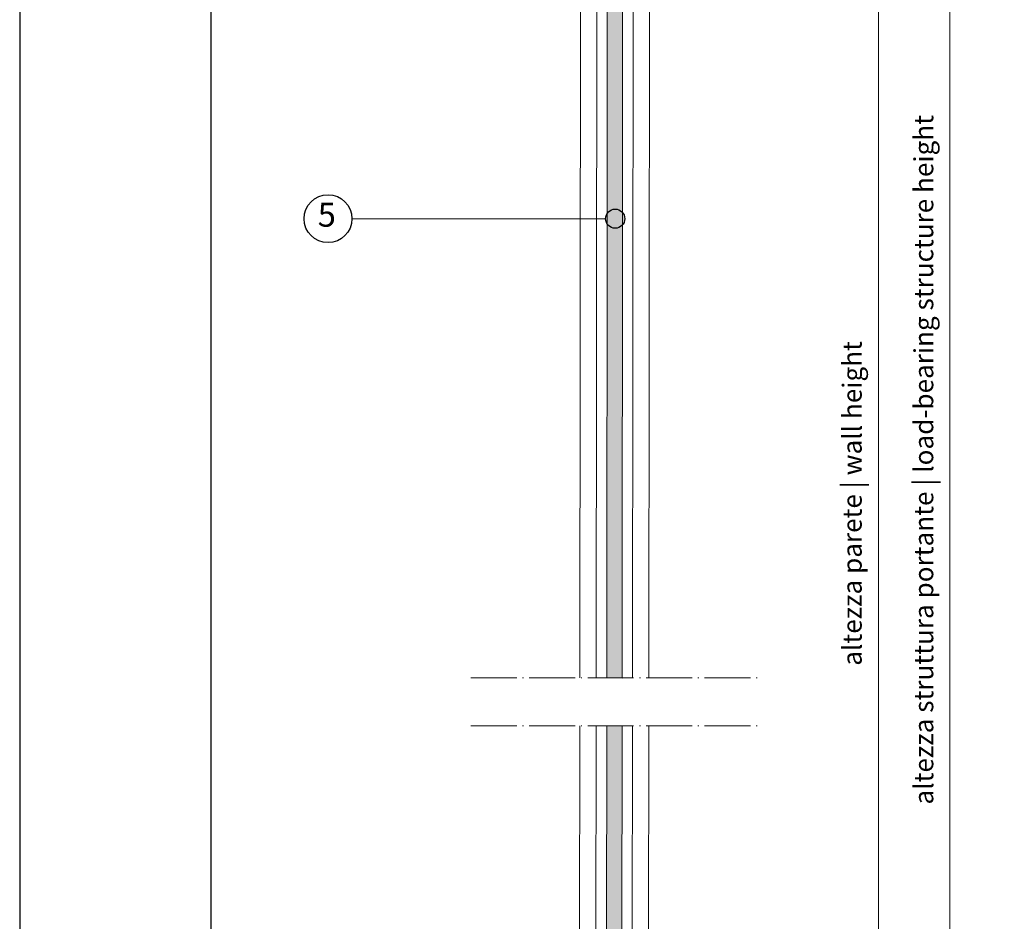
# Paper-space layout 'Layout1' of a CAD drawing. Units: millimetres. Extents: x -2144 to 385, y -2577 to -101.
# Drawn here: x -969 to -866, y -2468 to -2374 of the extents above; entities that cross this region are included whole.
import ezdxf

# ---------------------------------------------------------------- set-up
doc = ezdxf.new("R2010")
doc.units = ezdxf.units.MM
doc.linetypes.add('ACAD_ISO04W100', pattern=[30, 24, -3, 0, -3])
doc.layers.add('0.05', color=3, linetype='Continuous', lineweight=5)
doc.layers.add('AN_CAMPITURE', color=7, linetype='Continuous', true_color=0xdededd)
doc.layers.add('AN_TESTO 35', color=7, linetype='Continuous', true_color=0x231f20)
for name, color, linetype, lineweight, true_color in [('AN_GRAFICA GRIGIO', 7, 'Continuous', 9, 0x97999b), ('AN_GRAFICA NERO 35', 7, 'Continuous', 9, 0x231f20), ('AN_GRIGIO CHIARO', 7, 'Continuous', 0, 0xdededd), ('AN_GRIGIO SCURO', 7, 'Continuous', 0, 0x808281)]:
    doc.layers.add(name, color=color, linetype=linetype, lineweight=lineweight, true_color=true_color)
doc.layers.add('NO PLOT', color=1, linetype='Continuous', plot=False)
doc.styles.add('ARIAL', font='arial.ttf')
doc.styles.get("Standard").update_dxf_attribs({"font": 'arial.ttf'})

psp = doc.layouts.get("Layout1")

# ---------------------------------------------------------------- hatches: boundary and pattern name
at = {"layer": 'AN_CAMPITURE'}
h = psp.add_hatch(color=256, dxfattribs=at)
h.dxf.hatch_style = 1
h.paths.add_polyline_path([(-905.8872578036513, -2447.917087842622), (-905.9637606982049, -2515.928749137181), (-907.5639660874472, -2515.923550890923), (-907.4874631928935, -2447.911889596365)])
at = {"layer": 'AN_GRAFICA NERO 35'}
h = psp.add_hatch(color=256, dxfattribs=at)
h.dxf.hatch_style = 1
edge = h.paths.add_edge_path()
edge.add_arc((-906.6023118389971, -2394.92616249917), 1, 0, 360)
at = {"layer": 'AN_GRIGIO CHIARO'}
h = psp.add_hatch(color=256, dxfattribs=at)
h.dxf.hatch_style = 1
h.paths.add_polyline_path([(-905.8741773875144, -2442.917087735003), (-905.8067441286339, -2333.644385072116), (-907.4069495178761, -2333.639186825858), (-907.4743827767566, -2442.911889488746)])

# ---------------------------------------------------------------- linework, layer by layer
at = {"layer": '0.05'}
for p, q in [((-910.2812896702669, -2442.902771288449), (-910.2042726905169, -2332.870071973685)), ((-903.0043486689184, -2332.89346083261), (-903.0804682328023, -2442.926163062619)), ((-908.5133710018387, -2335.575254283678), (-908.5811281225789, -2442.908294240979)), ((-904.7127899841009, -2335.587600421359), (-904.7800793731583, -2442.92064189808)), ((-910.2943700864039, -2447.902771396068), (-910.3662270885966, -2516.674475567213)), ((-908.6577857734154, -2513.980335978466), (-908.5942085387159, -2447.908294348597)), ((-904.8572047556777, -2513.992682116147), (-904.7931597892953, -2447.920642005699)), ((-903.1663030669981, -2516.697864426142), (-903.0935486489393, -2447.926163170237))]:
    psp.add_line(p, q, dxfattribs=at)
for points in [[(-905.8741773875144, -2442.917087735003), (-905.8067441286339, -2333.644385072116), (-907.4069495178761, -2333.639186825858), (-907.4743827767566, -2442.911889488746)], [(-905.8872578036513, -2447.917087842622), (-905.9637606982049, -2515.928749137181), (-907.5639660874472, -2515.923550890923), (-907.4874631928935, -2447.911889596365)]]:
    psp.add_lwpolyline(points, close=True, dxfattribs=at)
at = {"layer": 'AN_GRAFICA GRIGIO'}
for p, q in [((-871.6269777162997, -2317.902153072936), (-871.6269777162997, -2516.426162187786)), ((-879.1031681924931, -2332.92616307006), (-879.1031681924931, -2516.426162187784))]:
    psp.add_line(p, q, dxfattribs=at)
at = {"layer": 'AN_GRAFICA NERO 35'}
psp.add_line((-934.1031681925092, -2394.92616249917), (-907.6023118389971, -2394.92616249917), dxfattribs=at)
at = {"layer": 'AN_GRIGIO SCURO', "linetype": 'ACAD_ISO04W100', "ltscale": 0.2}
for p, q in [((-921.6742804157564, -2442.914488611875), (-891.6742797485147, -2442.914488611875)), ((-921.6742804157564, -2447.914488719493), (-891.6742797485147, -2447.914488719493))]:
    psp.add_line(p, q, dxfattribs=at)
at = {"layer": 'NO PLOT'}
for points in [[(-968.8175729754807, -2279.926163170238), (-968.8175729754807, -2576.926163170238), (-758.8175729754807, -2576.926163170238), (-758.8175729754807, -2279.926163170238)], [(-778.8175729754807, -2299.926163170238), (-778.8175729754807, -2556.926163170238), (-948.8175729754807, -2556.926163170238), (-948.8175729754807, -2299.926163170238)]]:
    psp.add_lwpolyline(points, close=True, dxfattribs=at)
for centre, radius in [((-936.6031681925092, -2394.92616249917), 2.5), ((-906.6023118389971, -2394.92616249917), 1)]:
    psp.add_circle(centre, radius, dxfattribs=at)

# ---------------------------------------------------------------- texts
at = {"layer": 'AN_GRAFICA GRIGIO', "color": 250, "true_color": 0x231f20, "char_height": 2, "attachment_point": 5, "rotation": 90, "style": 'ARIAL'}
for s, insert, width in [('altezza struttura portante{\\C250; \\fPleaseOptimize|b0|i0|c0|p2;|\\fArial|b0|i0|c0|p34;\\C55; \\C55;\\c3850640;load-bearing structure height}', (-874.3724322617547, -2420.114685255824), 89.35598587745699), ('altezza parete {\\fPleaseOptimize|b0|i0|c0|p2;|} {\\C55;\\c3784847;wall height}', (-881.8486227379481, -2424.676162628921), 94.23795580128353)]:
    psp.add_mtext(s, dxfattribs=dict(at, insert=insert, width=width))
at = {"layer": 'AN_TESTO 35', "insert": (-935.7870524900297, -2393.262939358673), "char_height": 2.5, "attachment_point": 3}
psp.add_mtext('{\\fPleaseOptimize|b0|i0|c0|p2;\\C256;\\c2105123;5}', dxfattribs=at)

doc.saveas('drawing.dxf')
